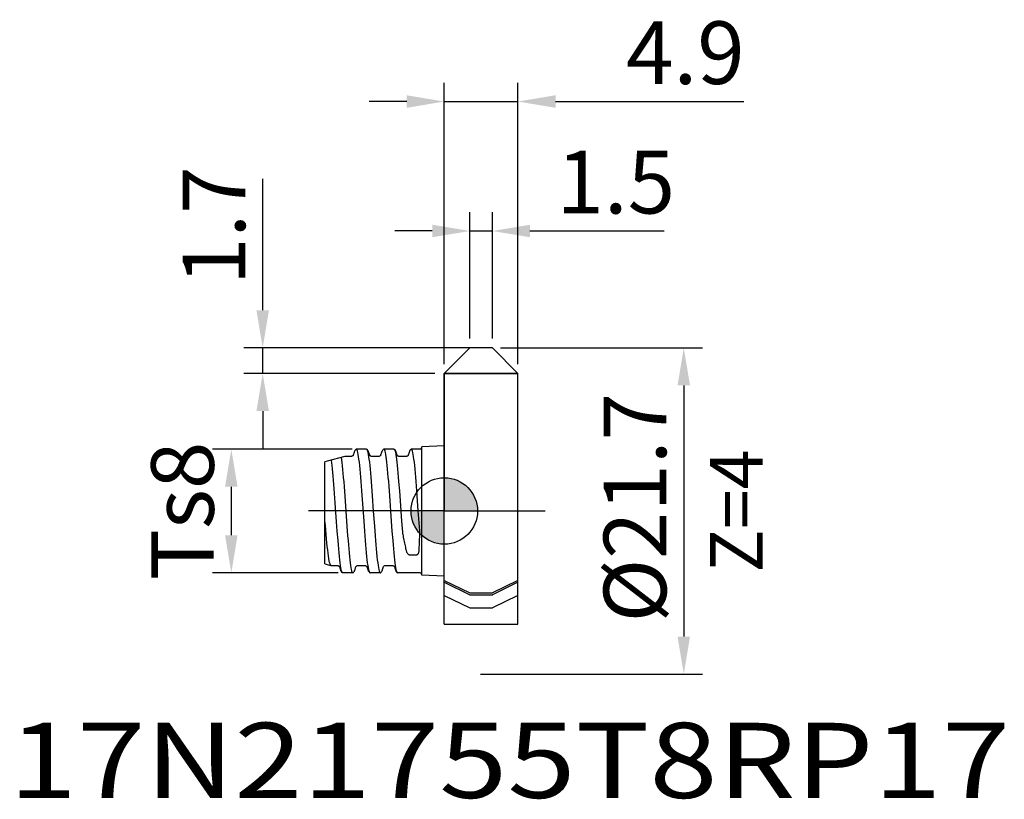
# Model space of a CAD drawing. Extents: x -28.3 to 37.3, y -19.2 to 32.7.
import ezdxf
from ezdxf.enums import TextEntityAlignment as Align

# ---------------------------------------------------------------- set-up
doc = ezdxf.new("R2010")
doc.units = 0
doc.header["$LTSCALE"] = 25
doc.header["$MEASUREMENT"] = 0
doc.linetypes.add('CENTER', pattern=[0.6, 0.375, -0.075, 0.075, -0.075])
doc.layers.get('DEFPOINTS').update_dxf_attribs({"linetype": 'CONTINUOUS'})
for name, color, linetype in [('1', 4, 'CONTINUOUS'), ('2', 7, 'CONTINUOUS'), ('4', 2, 'CENTER'), ('6', 5, 'CONTINUOUS'), ('CUT', 1, 'CONTINUOUS'), ('NOCUT', 7, 'CONTINUOUS'), ('SK1', 4, 'CONTINUOUS'), ('SK2', 7, 'CONTINUOUS'), ('SK4', 2, 'CENTER')]:
    doc.layers.add(name, color=color, linetype=linetype)
doc.styles.get("Standard").update_dxf_attribs({"font": 'isocp.shx', "height": 4.1672})
doc.dimstyles.new('ISO-25', dxfattribs={"dimtxt": 2.5, "dimasz": 2.5, "dimexe": 1.25, "dimexo": 0.625, "dimtad": 1, "dimtxsty": 'STANDARD', "dimcen": 2.5, "dimazin": 3, "dimtfac": 1, "dimtmove": 0, "dimatfit": 3})

# ---------------------------------------------------------------- blocks, each defined once
blk = doc.blocks.new('*D21')
at = {"layer": '2', "color": 0}
for p, q in [((1.7, 11.475), (1.7, 19.874)), ((3.2, 11.475), (3.2, 19.874)), ((-0.8, 18.624), (-3.3, 18.624)), ((1.7, 18.624), (3.2, 18.624)), ((5.7, 18.624), (14.623, 18.624))]:
    blk.add_line(p, q, dxfattribs=at)
for points in [[(-0.8, 19.041), (-0.8, 18.208), (1.7, 18.624)], [(5.7, 19.041), (5.7, 18.208), (3.2, 18.624)]]:
    blk.add_solid(points, dxfattribs=at)
at = {"layer": 'DEFPOINTS', "color": 0}
for p in [(3.2, 18.624), (1.7, 10.85), (3.2, 10.85)]:
    blk.add_point(p, dxfattribs=at)
at = {"layer": '2', "color": 0, "insert": (11.412, 21.333), "char_height": 4.1672, "attachment_point": 5}
blk.add_mtext('1.5', dxfattribs=at)
blk = doc.blocks.new('*D17')
at = {"layer": '2', "color": 0}
for p, q in [((0, 9.775), (0, 28.486)), ((4.9, 9.775), (4.9, 28.486)), ((-2.5, 27.236), (-5, 27.236)), ((0, 27.236), (4.9, 27.236)), ((7.4, 27.236), (19.944, 27.236))]:
    blk.add_line(p, q, dxfattribs=at)
for points in [[(-2.5, 27.652), (-2.5, 26.819), (0, 27.236)], [(7.4, 27.652), (7.4, 26.819), (4.9, 27.236)]]:
    blk.add_solid(points, dxfattribs=at)
at = {"layer": 'DEFPOINTS', "color": 0}
for p in [(4.9, 27.236), (0, 9.15), (4.9, 9.15)]:
    blk.add_point(p, dxfattribs=at)
at = {"layer": '2', "color": 0, "insert": (16.044, 29.944), "char_height": 4.1672, "attachment_point": 5}
blk.add_mtext('4.9', dxfattribs=at)
blk = doc.blocks.new('*D18')
at = {"layer": '2', "color": 0}
for p, q in [((3.737, 10.85), (17.187, 10.85)), ((15.937, 8.35), (15.937, -8.35)), ((2.413, -10.85), (17.187, -10.85))]:
    blk.add_line(p, q, dxfattribs=at)
for points in [[(15.52, 8.35), (16.353, 8.35), (15.937, 10.85)], [(15.52, -8.35), (16.353, -8.35), (15.937, -10.85)]]:
    blk.add_solid(points, dxfattribs=at)
at = {"layer": 'DEFPOINTS', "color": 0}
for p in [(3.112, 10.85), (1.788, -10.85), (15.937, -10.85)]:
    blk.add_point(p, dxfattribs=at)
at = {"layer": '2', "color": 0, "insert": (13.228, 0.217), "char_height": 4.1672, "attachment_point": 5, "rotation": 90}
blk.add_mtext('%%c21.7', dxfattribs=at)
blk = doc.blocks.new('*D19')
at = {"layer": '2', "color": 0}
for p, q in [((-12.086, 13.35), (-12.086, 22.101)), ((2.487, 10.85), (-13.336, 10.85)), ((-12.086, 9.15), (-12.086, 10.85)), ((-0.625, 9.15), (-13.336, 9.15)), ((-12.086, 6.65), (-12.086, 4.15))]:
    blk.add_line(p, q, dxfattribs=at)
for points in [[(-12.503, 13.35), (-11.67, 13.35), (-12.086, 10.85)], [(-12.503, 6.65), (-11.67, 6.65), (-12.086, 9.15)]]:
    blk.add_solid(points, dxfattribs=at)
at = {"layer": 'DEFPOINTS', "color": 0}
for p in [(-12.086, 10.85), (3.112, 10.85), (0, 9.15)]:
    blk.add_point(p, dxfattribs=at)
at = {"layer": '2', "color": 0, "insert": (-14.795, 18.975), "char_height": 4.1672, "attachment_point": 5, "rotation": 90}
blk.add_mtext('1.7', dxfattribs=at)
blk = doc.blocks.new('*D20')
at = {"layer": 'DEFPOINTS', "color": 0}
for p in [(-5.515, 4.11), (-14.174, -4.11), (-6.429, -4.11)]:
    blk.add_point(p, dxfattribs=at)
at = {"layer": 'SK2', "color": 0}
for p, q in [((-6.14, 4.11), (-15.424, 4.11)), ((-14.174, 1.61), (-14.174, -1.61)), ((-7.054, -4.11), (-15.424, -4.11))]:
    blk.add_line(p, q, dxfattribs=at)
for points in [[(-14.591, 1.61), (-13.758, 1.61), (-14.174, 4.11)], [(-14.591, -1.61), (-13.758, -1.61), (-14.174, -4.11)]]:
    blk.add_solid(points, dxfattribs=at)
at = {"layer": 'SK2', "color": 0, "insert": (-16.883, 0), "char_height": 4.1672, "attachment_point": 5, "rotation": 90}
blk.add_mtext('Ts8', dxfattribs=at)

msp = doc.modelspace()

# ---------------------------------------------------------------- hatches: boundary and pattern name
at = {"layer": '1'}
h = msp.add_hatch(color=256, dxfattribs=at)
h.paths.add_polyline_path([(0, 0), (2.2132, 0, 0.4142136), (0, 2.2132)])
h.paths.add_polyline_path([(0, -2.2132), (0, 0), (-2.2132, 0, 0.4142136)])

# ---------------------------------------------------------------- linework, layer by layer
for p, q in [((1.7, 10.85), (0, 9.15)), ((4.9, 9.15), (3.2, 10.85)), ((0, -7.5304), (0, 9.15)), ((4.9, -7.5304), (4.9, 9.15)), ((0, -4.6199), (1.7, -5.4454)), ((0, -4.7439), (1.7, -5.5695)), ((4.9, -4.6199), (3.2, -5.4454)), ((4.9, -4.7439), (3.2, -5.5695)), ((0, -5.6261), (1.7, -6.4516)), ((1.7, -5.4454), (3.2, -5.4454)), ((1.7, -5.5695), (3.2, -5.5695)), ((4.9, -5.6261), (3.2, -6.4516)), ((1.7, -6.4516), (3.2, -6.4516)), ((0, -7.5304), (4.9, -7.5304))]:
    msp.add_line(p, q, dxfattribs=at)
msp.add_circle((0, 0), 2.2132, dxfattribs=at)
at = {"layer": '4'}
msp.add_line((0, 0), (6.7208, 0), dxfattribs=at)
at = {"layer": 'CUT'}
msp.add_lwpolyline([(0, 9.15), (4.9, 9.15), (3.2, 10.85), (1.7, 10.85)], close=True, dxfattribs=at)
at = {"layer": 'NOCUT'}
msp.add_lwpolyline([(4.9, 0), (4.9, 9.15), (0, 9.15), (0, 0)], close=True, dxfattribs=at)
at = {"layer": 'SK1'}
for p, q in [((-5.8476, 4.11), (-5.8579, 4.1074)), ((-5.1827, 4.11), (-5.8475, 4.11)), ((-5.1827, 4.11), (-5.1721, 4.1073)), ((-4.0158, 4.11), (-4.0263, 4.1074)), ((-3.3509, 4.11), (-4.0158, 4.11)), ((-3.3509, 4.11), (-3.3398, 4.1071)), ((-2.1878, 4.11), (-2.1982, 4.1073)), ((-1.6, 4.11), (-2.1878, 4.11)), ((0, 4.341), (-1.5, 4.2624)), ((-1.5, -4.2623), (-1.5, 4.2623)), ((-6.2324, 3.6207), (-6.6201, 3.621)), ((-6.2263, 3.6203), (-6.2322, 3.6203)), ((-6.0048, 3.8943), (-6.0654, 3.702)), ((-6.0616, 3.7083), (-6.0615, 3.7084)), ((-4.9651, 3.7026), (-5.0265, 3.8977)), ((-4.806, 3.6197), (-4.8148, 3.6207)), ((-4.4005, 3.6188), (-4.7986, 3.6191)), ((-4.1747, 3.8945), (-4.2353, 3.7023)), ((-3.1347, 3.7026), (-3.1967, 3.8995)), ((-3.1284, 3.694), (-3.1347, 3.7026)), ((-2.9683, 3.6206), (-2.9692, 3.6206)), ((-2.5722, 3.6204), (-2.9683, 3.6206)), ((-2.436, 3.669), (-2.458, 3.653)), ((-2.3447, 3.8945), (-2.4051, 3.7031)), ((-7.94, -3.5127), (-7.94, 3.2667)), ((-7.3243, 1.4673), (-7.3687, 2.0417)), ((-4.8939, 2.2447), (-4.8464, 1.6474)), ((-7.2572, 0.5443), (-7.3243, 1.4673)), ((-6.6718, 1.6267), (-6.6239, 0.9881)), ((-5.4867, 1.331), (-5.5346, 1.9528)), ((-5.3415, -0.6803), (-5.4867, 1.331)), ((-4.8464, 1.6474), (-4.7981, 1.0052)), ((-3.6297, 1.0052), (-3.6774, 1.6475)), ((-3.0384, 1.9527), (-2.99, 1.3308)), ((-2.99, 1.3308), (-2.9418, 0.6726)), ((-1.8263, 1.3381), (-1.8742, 1.959)), ((-3.5103, -0.6803), (-3.6297, 1.0052)), ((-2.9418, 0.6726), (-2.8461, -0.6804)), ((-7.1672, -0.7229), (-7.2572, 0.5443)), ((-7.1223, -1.3381), (-7.1672, -0.7229)), ((-6.4812, -1.0151), (-6.4332, -1.6544)), ((-5.2931, -1.3381), (-5.3415, -0.6803)), ((-4.6524, -1.0127), (-4.6043, -1.6544)), ((-3.4621, -1.3381), (-3.5103, -0.6803)), ((-2.8461, -0.6804), (-2.7922, -1.4112)), ((-7.0745, -1.9593), (-7.1223, -1.3381)), ((-5.2452, -1.9594), (-5.2931, -1.3381)), ((-3.414, -1.9594), (-3.4621, -1.3381)), ((-2.2775, -2.9232), (-1.8819, -2.9203)), ((-7.94, -3.5127), (-7.5411, -3.6191)), ((-7.5351, -3.62), (-7.5411, -3.6191)), ((-6.9808, -3.7018), (-6.9799, -3.7031)), ((-6.98, -3.703), (-6.9197, -3.8941)), ((-5.9401, -3.8936), (-5.8802, -3.703)), ((-5.8452, -3.6654), (-5.8209, -3.6488)), ((-5.7134, -3.6202), (-5.3173, -3.6199)), ((-5.1501, -3.7027), (-5.0897, -3.894)), ((-4.0188, -3.6685), (-3.9944, -3.6511)), ((-3.8833, -3.6201), (-3.4873, -3.6199)), ((-3.3216, -3.7006), (-3.3201, -3.7029)), ((-3.3201, -3.7029), (-3.2598, -3.8939)), ((-6.7619, -4.11), (-6.7722, -4.1074)), ((-6.0971, -4.11), (-6.7618, -4.11)), ((-6.0972, -4.11), (-6.0864, -4.1072)), ((-4.9315, -4.11), (-4.942, -4.1074)), ((-4.267, -4.11), (-4.9315, -4.11)), ((-4.2671, -4.11), (-4.2564, -4.1072)), ((-3.1016, -4.11), (-3.1119, -4.1074)), ((-1.6, -4.11), (-3.1016, -4.11)), ((0, -4.341), (-1.5, -4.2624))]:
    msp.add_line(p, q, dxfattribs=at)
for points in [[(-5.8576, 4.1074), (-5.8947, 4.0831), (-5.9231, 4.0559), (-5.9448, 4.0278), (-5.9617, 4), (-5.9756, 3.9719), (-5.988, 3.9425), (-5.9992, 3.9114), (-6.0045, 3.895)], [(-5.5346, 1.9528), (-5.5585, 2.2448), (-5.5823, 2.5214), (-5.6061, 2.7808), (-5.6299, 3.0213), (-5.6539, 3.241), (-5.678, 3.4387), (-5.7022, 3.6128), (-5.7265, 3.7623), (-5.7507, 3.8861), (-5.775, 3.9833), (-5.7991, 4.0533), (-5.8233, 4.0957), (-5.8476, 4.11)], [(-5.1721, 4.1073), (-5.1586, 4.0957), (-5.1348, 4.0533), (-5.111, 3.9833), (-5.0871, 3.8861), (-5.0631, 3.7623), (-5.0387, 3.6128), (-5.0141, 3.4386), (-4.9894, 3.241), (-4.9649, 3.0212), (-4.941, 2.7808), (-4.9174, 2.5214), (-4.8939, 2.2447)], [(-5.0265, 3.8977), (-5.0367, 3.9279), (-5.0475, 3.9558), (-5.0594, 3.9823), (-5.0731, 4.0082), (-5.0898, 4.0343), (-5.1112, 4.0605), (-5.1386, 4.0857), (-5.1713, 4.1068)], [(-4.027, 4.107), (-4.0643, 4.0828), (-4.0934, 4.0548), (-4.116, 4.0253), (-4.1335, 3.996), (-4.1479, 3.9664), (-4.1604, 3.9358), (-4.1717, 3.9034), (-4.174, 3.8963)], [(-3.6774, 1.6475), (-3.7016, 1.9528), (-3.726, 2.2447), (-3.7506, 2.5214), (-3.7753, 2.7808), (-3.7999, 3.0213), (-3.8236, 3.241), (-3.8471, 3.4387), (-3.8706, 3.6128), (-3.8942, 3.7623), (-3.9182, 3.8861), (-3.9425, 3.9833), (-3.9668, 4.0533), (-3.9912, 4.0957), (-4.0158, 4.11)], [(-3.1967, 3.8995), (-3.2068, 3.929), (-3.2174, 3.9565), (-3.2291, 3.9828), (-3.2423, 4.008), (-3.2583, 4.0333), (-3.2792, 4.0593), (-3.3064, 4.0849), (-3.3401, 4.1071)], [(-3.3398, 4.1071), (-3.3263, 4.0956), (-3.3022, 4.0533), (-3.2781, 3.9833), (-3.2541, 3.886), (-3.2302, 3.7623), (-3.2064, 3.6128), (-3.1825, 3.4386), (-3.1587, 3.241), (-3.1349, 3.0212), (-3.1109, 2.7808), (-3.0868, 2.5214), (-3.0626, 2.2447), (-3.0384, 1.9527)], [(-2.1981, 4.1073), (-2.2317, 4.0857), (-2.261, 4.0585), (-2.2837, 4.0297), (-2.3007, 4.0021), (-2.3145, 3.9746), (-2.3265, 3.9462), (-2.3375, 3.9164), (-2.345, 3.8936)], [(-1.8742, 1.959), (-1.8981, 2.2505), (-1.9221, 2.5266), (-1.9461, 2.7855), (-1.9702, 3.0254), (-1.9944, 3.2446), (-2.0187, 3.4417), (-2.0431, 3.6154), (-2.0674, 3.7644), (-2.0917, 3.8877), (-2.1159, 3.9844), (-2.1399, 4.0541), (-2.1639, 4.096), (-2.1878, 4.11)], [(-6.6201, 3.621), (-7.7917, 3.3064), (-7.94, 3.2667)], [(-7.3687, 2.0417), (-7.3909, 2.3114), (-7.413, 2.5673), (-7.4353, 2.8078), (-7.4579, 3.0314), (-7.4971, 3.3855)], [(-6.8571, 3.5573), (-6.8164, 3.2177), (-6.7924, 2.9972), (-6.7683, 2.7566), (-6.7441, 2.4975), (-6.7199, 2.2215), (-6.6958, 1.9306), (-6.6718, 1.6267)], [(-6.1359, 3.6425), (-6.1392, 3.6409), (-6.1425, 3.6393), (-6.1459, 3.6378), (-6.1493, 3.6364), (-6.1528, 3.635), (-6.1562, 3.6336), (-6.1597, 3.6324), (-6.1633, 3.6312), (-6.1669, 3.63), (-6.1705, 3.6289), (-6.1742, 3.6278), (-6.178, 3.6269), (-6.1818, 3.6259), (-6.1857, 3.625), (-6.1896, 3.6242), (-6.1935, 3.6235), (-6.1974, 3.6228), (-6.2012, 3.6222), (-6.2046, 3.6217), (-6.2077, 3.6213), (-6.2105, 3.621), (-6.2133, 3.6208), (-6.216, 3.6206), (-6.219, 3.6205), (-6.2224, 3.6204), (-6.2263, 3.6203)], [(-6.099, 3.6661), (-6.1014, 3.6642), (-6.1039, 3.6623), (-6.1065, 3.6604), (-6.1091, 3.6585), (-6.1118, 3.6566), (-6.1146, 3.6547), (-6.1174, 3.6529), (-6.1204, 3.6511), (-6.1234, 3.6493), (-6.1264, 3.6475), (-6.1295, 3.6458), (-6.1327, 3.6441), (-6.1359, 3.6425)], [(-6.0615, 3.7085), (-6.0615, 3.7084), (-6.0616, 3.7083), (-6.0617, 3.7081), (-6.0618, 3.7079), (-6.062, 3.7076), (-6.0622, 3.7072), (-6.0624, 3.7068), (-6.0627, 3.7063), (-6.063, 3.7058), (-6.0634, 3.7052), (-6.0638, 3.7046), (-6.0642, 3.7038), (-6.0647, 3.7031), (-6.0653, 3.7022), (-6.0659, 3.7013), (-6.0665, 3.7004), (-6.0672, 3.6994), (-6.0679, 3.6983), (-6.0688, 3.6972), (-6.0697, 3.696), (-6.0706, 3.6948), (-6.0716, 3.6935), (-6.0727, 3.6921), (-6.0739, 3.6907), (-6.0752, 3.6892), (-6.0765, 3.6876), (-6.0779, 3.686), (-6.0794, 3.6844), (-6.081, 3.6827), (-6.0827, 3.681), (-6.0844, 3.6792), (-6.0863, 3.6774), (-6.0882, 3.6755), (-6.0902, 3.6737), (-6.0923, 3.6718), (-6.0945, 3.6699), (-6.0967, 3.668), (-6.099, 3.6661)], [(-4.8925, 3.6418), (-4.8955, 3.6433), (-4.8984, 3.6448), (-4.9013, 3.6463), (-4.9042, 3.6479), (-4.9071, 3.6496), (-4.91, 3.6513), (-4.9128, 3.6531), (-4.9157, 3.6549), (-4.9185, 3.6568), (-4.9212, 3.6587), (-4.9239, 3.6607), (-4.9266, 3.6627), (-4.9292, 3.6647), (-4.9318, 3.6668), (-4.9344, 3.6689), (-4.9369, 3.671), (-4.9393, 3.6732), (-4.9417, 3.6754), (-4.944, 3.6775), (-4.9462, 3.6797), (-4.9483, 3.6819), (-4.9504, 3.6841), (-4.9523, 3.6862), (-4.9542, 3.6883), (-4.9559, 3.6904), (-4.9575, 3.6923), (-4.9591, 3.6942), (-4.9605, 3.6961), (-4.9618, 3.6978), (-4.9629, 3.6994), (-4.964, 3.7009), (-4.9649, 3.7023), (-4.9651, 3.7026)], [(-4.8148, 3.6207), (-4.8241, 3.6218), (-4.8269, 3.6221), (-4.8295, 3.6224), (-4.8317, 3.6227), (-4.8337, 3.623), (-4.8358, 3.6234), (-4.8378, 3.6237), (-4.84, 3.6241), (-4.8421, 3.6245), (-4.8443, 3.625), (-4.8466, 3.6255), (-4.8489, 3.626), (-4.8513, 3.6266), (-4.8537, 3.6273), (-4.8562, 3.628), (-4.8588, 3.6287), (-4.8614, 3.6295), (-4.8641, 3.6304), (-4.8668, 3.6313), (-4.8696, 3.6322), (-4.8724, 3.6332), (-4.8752, 3.6343), (-4.8781, 3.6354), (-4.8809, 3.6366), (-4.8838, 3.6378), (-4.8867, 3.6391), (-4.8896, 3.6404), (-4.8925, 3.6418)], [(-4.7986, 3.6191), (-4.8001, 3.6192), (-4.8007, 3.6192), (-4.8012, 3.6193), (-4.8017, 3.6193), (-4.8021, 3.6193), (-4.8026, 3.6194), (-4.8033, 3.6194), (-4.8043, 3.6195), (-4.806, 3.6197)], [(-4.3033, 3.6438), (-4.3383, 3.6294), (-4.3758, 3.6216), (-4.4008, 3.6188)], [(-4.2541, 3.6794), (-4.2736, 3.6624), (-4.3033, 3.6438)], [(-4.2353, 3.7023), (-4.2416, 3.6935), (-4.2541, 3.6794)], [(-4.232, 3.7075), (-4.232, 3.7076)], [(-3.0884, 3.6572), (-3.1121, 3.6763), (-3.1284, 3.694)], [(-2.9692, 3.6206), (-2.9938, 3.6221), (-3.0232, 3.6277), (-3.0571, 3.6397), (-3.0884, 3.6572)], [(-2.458, 3.653), (-2.4856, 3.6384), (-2.5186, 3.627), (-2.5529, 3.6212), (-2.5722, 3.6204)], [(-2.4051, 3.7031), (-2.4103, 3.6957), (-2.4206, 3.6837), (-2.436, 3.669)], [(-1.6337, -1.3291), (-1.7297, 0.0048), (-1.8263, 1.3381)], [(-6.6239, 0.9881), (-6.5525, -0.0139), (-6.4812, -1.0151)], [(-4.7981, 1.0052), (-4.7249, -0.0039), (-4.6524, -1.0127)], [(-7.8628, -1.5594), (-7.9143, -0.9608), (-7.94, -0.6492)], [(-7.5411, -3.6191), (-7.554, -3.6122), (-7.5798, -3.5772), (-7.6056, -3.514), (-7.6315, -3.4231), (-7.6573, -3.3054), (-7.6831, -3.1619), (-7.7089, -2.9934), (-7.7347, -2.802), (-7.7602, -2.5904), (-7.7857, -2.3593), (-7.8114, -2.1088), (-7.8371, -1.8415), (-7.8628, -1.5594)], [(-6.7722, -4.1074), (-6.7856, -4.0963), (-6.8092, -4.0545), (-6.8329, -3.9851), (-6.8568, -3.8885), (-6.881, -3.7653), (-6.9052, -3.6164), (-6.9295, -3.4428), (-6.9538, -3.2456), (-6.9781, -3.0263), (-7.0023, -2.7863), (-7.0265, -2.5273), (-7.0505, -2.251), (-7.0745, -1.9593)], [(-6.4332, -1.6544), (-6.409, -1.9594), (-6.3847, -2.2511), (-6.3604, -2.5274), (-6.3361, -2.7864), (-6.312, -3.0264), (-6.2879, -3.2457), (-6.264, -3.4429), (-6.2401, -3.6165), (-6.2163, -3.7654), (-6.1926, -3.8885), (-6.1688, -3.9852), (-6.1449, -4.0546), (-6.121, -4.0963), (-6.0972, -4.11)], [(-4.942, -4.1074), (-4.9554, -4.0963), (-4.9796, -4.0546), (-5.0039, -3.9851), (-5.0282, -3.8885), (-5.0525, -3.7653), (-5.0769, -3.6164), (-5.1012, -3.4428), (-5.1254, -3.2456), (-5.1496, -3.0263), (-5.1736, -2.7863), (-5.1976, -2.5273), (-5.2214, -2.251), (-5.2452, -1.9594)], [(-4.6043, -1.6544), (-4.5802, -1.9594), (-4.5561, -2.2511), (-4.5319, -2.5274), (-4.5076, -2.7864), (-4.4834, -3.0264), (-4.4591, -3.2457), (-4.4348, -3.4428), (-4.4107, -3.6164), (-4.3865, -3.7653), (-4.3625, -3.8885), (-4.3385, -3.9852), (-4.3146, -4.0546), (-4.2907, -4.0963), (-4.2671, -4.11)], [(-3.1119, -4.1074), (-3.1255, -4.0963), (-3.1497, -4.0546), (-3.174, -3.9851), (-3.1982, -3.8885), (-3.2223, -3.7653), (-3.2464, -3.6164), (-3.2704, -3.4428), (-3.2944, -3.2456), (-3.3183, -3.0263), (-3.3422, -2.7863), (-3.3661, -2.5273), (-3.39, -2.251), (-3.414, -1.9594)], [(-2.7922, -1.4112), (-2.7809, -1.4891), (-2.7664, -1.5714), (-2.7482, -1.6581), (-2.7278, -1.7484)], [(-2.7278, -1.7484), (-2.6839, -1.9375), (-2.6635, -2.0352), (-2.6439, -2.1346)], [(-1.658, -2.1258), (-1.655, -2.0177), (-1.6505, -1.9115)], [(-1.6505, -1.9115), (-1.6368, -1.7055), (-1.6313, -1.6075), (-1.628, -1.514), (-1.6285, -1.4264), (-1.6323, -1.3444)], [(-2.6439, -2.1346), (-2.6276, -2.2252), (-2.6104, -2.3143), (-2.5923, -2.4019), (-2.5733, -2.4879), (-2.5535, -2.5723), (-2.5327, -2.6549)], [(-1.6771, -2.6481), (-1.6714, -2.5652), (-1.6668, -2.4805), (-1.6631, -2.3942), (-1.6604, -2.3063), (-1.6587, -2.2168), (-1.658, -2.1258)], [(-2.5327, -2.6549), (-2.5215, -2.6932), (-2.5085, -2.7287), (-2.4938, -2.7617), (-2.4772, -2.7921), (-2.4587, -2.8199), (-2.4383, -2.8449), (-2.4161, -2.8672), (-2.3919, -2.8861), (-2.3656, -2.9013), (-2.3376, -2.9127), (-2.3083, -2.9199), (-2.2775, -2.9232)], [(-1.8819, -2.9203), (-1.8581, -2.9181), (-1.8349, -2.9128), (-1.8121, -2.9043), (-1.7904, -2.8926), (-1.7706, -2.8778), (-1.7527, -2.8603), (-1.7369, -2.8405), (-1.723, -2.8186), (-1.711, -2.7948), (-1.7008, -2.7691), (-1.6924, -2.7416), (-1.6857, -2.7122), (-1.6806, -2.6811), (-1.6771, -2.6481)], [(-7.5351, -3.6206), (-7.1462, -3.6201), (-7.1392, -3.6202), (-7.1333, -3.6204), (-7.1276, -3.6208), (-7.1215, -3.6214), (-7.1152, -3.6223), (-7.1083, -3.6234), (-7.1013, -3.6248), (-7.0944, -3.6264), (-7.0877, -3.6282), (-7.081, -3.6302), (-7.0745, -3.6325), (-7.068, -3.6349), (-7.0616, -3.6375), (-7.0553, -3.6404), (-7.0492, -3.6434), (-7.0433, -3.6465), (-7.0375, -3.6498), (-7.032, -3.6532), (-7.0267, -3.6567), (-7.0218, -3.6603), (-7.017, -3.6638), (-7.0126, -3.6674), (-7.0084, -3.671), (-7.0045, -3.6745), (-7.0008, -3.678), (-6.9975, -3.6813), (-6.9945, -3.6845), (-6.9917, -3.6876), (-6.9893, -3.6905), (-6.9871, -3.6932), (-6.9852, -3.6957), (-6.9835, -3.6979), (-6.982, -3.6999), (-6.9808, -3.7018)], [(-6.9194, -3.8951), (-6.9113, -3.9193), (-6.9004, -3.9486), (-6.8884, -3.9766), (-6.8745, -4.0038), (-6.8574, -4.0311), (-6.8346, -4.0596), (-6.8054, -4.0864), (-6.7724, -4.1073)], [(-6.0866, -4.1072), (-6.0505, -4.0835), (-6.0233, -4.0576), (-6.0026, -4.0315), (-5.9866, -4.006), (-5.9734, -3.9807), (-5.9618, -3.9543), (-5.9512, -3.9266), (-5.9402, -3.8939)], [(-5.8802, -3.703), (-5.8767, -3.6977), (-5.864, -3.6825), (-5.8452, -3.6654)], [(-5.8209, -3.6488), (-5.7947, -3.636), (-5.7726, -3.6284), (-5.7523, -3.6237), (-5.7322, -3.621), (-5.7134, -3.6202)], [(-5.3174, -3.6199), (-5.3144, -3.6199), (-5.3076, -3.6201), (-5.3013, -3.6204), (-5.2951, -3.621), (-5.2884, -3.6218), (-5.2815, -3.6228), (-5.2746, -3.6241), (-5.2676, -3.6256), (-5.2608, -3.6273), (-5.2541, -3.6292), (-5.2475, -3.6314), (-5.2411, -3.6337), (-5.2348, -3.6361), (-5.2287, -3.6388), (-5.2227, -3.6416)], [(-5.2227, -3.6416), (-5.217, -3.6445), (-5.2114, -3.6475), (-5.2061, -3.6506), (-5.2011, -3.6538), (-5.1963, -3.657), (-5.1917, -3.6602), (-5.1875, -3.6634), (-5.1835, -3.6666), (-5.1797, -3.6698), (-5.1762, -3.6729), (-5.1729, -3.676), (-5.1698, -3.6789), (-5.167, -3.6818), (-5.1644, -3.6845), (-5.162, -3.6872), (-5.1599, -3.6897), (-5.158, -3.692), (-5.1562, -3.6942), (-5.1547, -3.6962), (-5.1533, -3.6981), (-5.1521, -3.6998), (-5.151, -3.7013), (-5.1501, -3.7027)], [(-5.0898, -3.8938), (-5.082, -3.9177), (-5.0713, -3.9467), (-5.0595, -3.9743), (-5.046, -4.001), (-5.0296, -4.0278), (-5.0085, -4.0552), (-4.9806, -4.082), (-4.9418, -4.1074)], [(-4.2564, -4.1072), (-4.2293, -4.0904), (-4.201, -4.066), (-4.1783, -4.0395), (-4.1606, -4.0129), (-4.1459, -3.9859), (-4.1333, -3.9581), (-4.1219, -3.9288), (-4.1112, -3.8974), (-4.0502, -3.7031)], [(-4.0502, -3.7031), (-4.0476, -3.6991), (-4.0364, -3.6853), (-4.0188, -3.6685)], [(-3.9944, -3.6511), (-3.9633, -3.6356), (-3.926, -3.6245), (-3.8833, -3.6201)], [(-3.4873, -3.6199), (-3.4723, -3.6205), (-3.4432, -3.6245), (-3.415, -3.6324), (-3.3895, -3.6434)], [(-3.3895, -3.6434), (-3.3674, -3.6563), (-3.35, -3.6697), (-3.3367, -3.6822), (-3.3275, -3.6926), (-3.3216, -3.7006)], [(-3.2592, -3.8959), (-3.2549, -3.909), (-3.2439, -3.94), (-3.2317, -3.9692), (-3.218, -3.9972), (-3.2014, -4.0251), (-3.18, -4.0533), (-3.1518, -4.081), (-3.1117, -4.1074)]]:
    msp.add_lwpolyline(points, dxfattribs=at)
for centre, start, end in [((-1.5993, 4.21), 269.764092, 355.53127), ((-1.5993, -4.21), 4.039133, 90.2129)]:
    msp.add_arc(centre, 0.1, start, end, dxfattribs=at)
at = {"layer": 'SK4'}
msp.add_line((0, 0), (-9.037, 0), dxfattribs=at)

# ---------------------------------------------------------------- texts
at = {"layer": '6'}
msp.add_text('Z=4', height=3.5, rotation=90, dxfattribs=at).set_placement((19.8896, 0), align=Align.MIDDLE)
at = {"layer": '6', "width": 1.2}
msp.add_text('17N21755T8RP17', height=5, dxfattribs=at).set_placement((4.337, -19.0888), align=Align.CENTER)

# ---------------------------------------------------------------- dimensions: what is measured, and where the dimension line sits
at = {"layer": '2'}
dim = msp.add_linear_dim(base=(4.9, 27.2357), p1=(0, 9.15), p2=(4.9, 9.15), dimstyle='ISO-25', dxfattribs=at)
dim.commit()
dim.dimension.update_dxf_attribs({"geometry": '*D17', "text_midpoint": (16.044, 27.2357), "dimtype": 160})
dim = msp.add_aligned_dim(p1=(1.7, 10.85), p2=(3.2, 10.85), distance=7.7742, dimstyle='ISO-25', dxfattribs=at)
dim.commit()
dim.dimension.update_dxf_attribs({"geometry": '*D21', "text_midpoint": (11.4116, 21.3328)})
dim = msp.add_linear_dim(base=(-12.0864, 10.85), p1=(0, 9.15), p2=(3.1123, 10.85), angle=90, dimstyle='ISO-25', dxfattribs=at)
dim.commit()
dim.dimension.update_dxf_attribs({"geometry": '*D19', "text_midpoint": (-14.795, 18.9753)})
dim = msp.add_linear_dim(base=(15.9368, -10.85), p1=(3.1123, 10.85), p2=(1.7877, -10.85), angle=270, text='%%c<>', dimstyle='ISO-25', override={"dimdec": 3}, dxfattribs=at)
dim.commit()
dim.dimension.update_dxf_attribs({"geometry": '*D18', "text_midpoint": (15.9368, 0.2168), "dimtype": 160})
at = {"layer": 'SK2'}
dim = msp.add_linear_dim(base=(-14.1743, -4.11), p1=(-5.5151, 4.11), p2=(-6.4295, -4.11), angle=90, text='Ts<>', dimstyle='ISO-25', override={"dimdec": 0, "dimtmove": 0}, dxfattribs=at)
dim.commit()
dim.dimension.update_dxf_attribs({"geometry": '*D20', "text_midpoint": (-14.1743, 0), "dimtype": 160})

doc.saveas('drawing.dxf')
